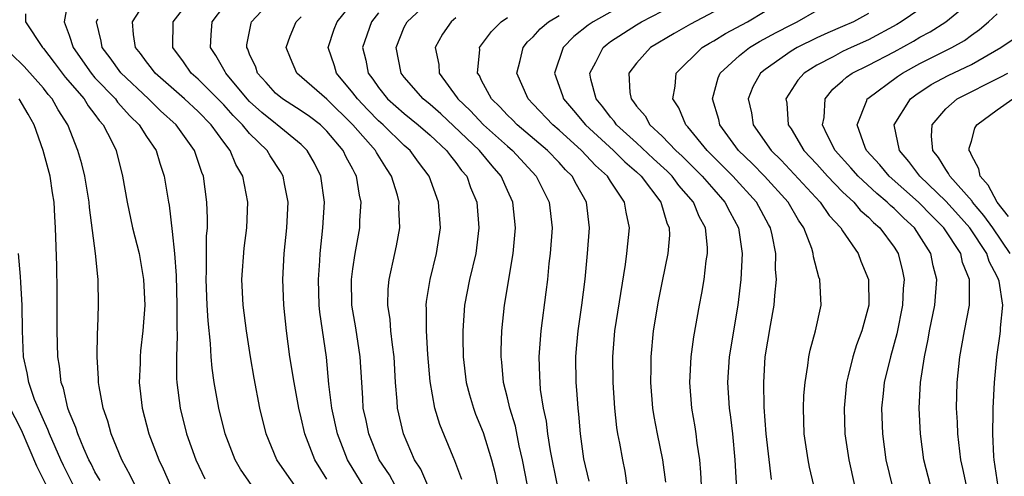
# Model space of a CAD drawing. Units: inches. Extents: x 2601000 to 2604000, y 1479000 to 1482000.
# Drawn here: x 2601483 to 2601560, y 1479296 to 1479331 of the extents above; entities that cross this region are included whole.
import ezdxf

# ---------------------------------------------------------------- set-up
doc = ezdxf.new("R2010")
doc.units = ezdxf.units.IN
doc.header["$MEASUREMENT"] = 0
doc.layers.add('LD26011479_2ft', color=244, linetype='Continuous')

msp = doc.modelspace()

# ---------------------------------------------------------------- linework, layer by layer
at = {"layer": 'LD26011479_2ft'}
for points, elevation in [([(2601486.975, 1479333), (2601486.598, 1479331), (2601487, 1479329.954), (2601487.296, 1479329), (2601488.697, 1479327), (2601489, 1479326.649), (2601490.587, 1479325), (2601490.758, 1479324.758), (2601491.701, 1479323.701), (2601492.436, 1479323), (2601493, 1479322.096), (2601493.742, 1479321), (2601494.02, 1479320.02), (2601494.373, 1479319), (2601494.692, 1479317), (2601494.747, 1479316.747), (2601495, 1479314.716), (2601495.17, 1479313), (2601495.29, 1479311.29), (2601495.36, 1479309), (2601495.349, 1479307.349), (2601495.386, 1479306.614), (2601495.315, 1479305), (2601495.311, 1479303.312), (2601495.337, 1479303), (2601495.6, 1479301), (2601496.111, 1479299), (2601496.813, 1479297), (2601497.528, 1479295.528)], 9732), ([(2601504.497, 1479295), (2601503.878, 1479295.878), (2601503.117, 1479297), (2601502.277, 1479299), (2601501.796, 1479301), (2601501.337, 1479303.337), (2601501.055, 1479305), (2601500.754, 1479307), (2601500.491, 1479309), (2601500.389, 1479311), (2601500.568, 1479313.432), (2601500.78, 1479315), (2601500.855, 1479317), (2601500.46, 1479319), (2601499.92, 1479319.919), (2601499.498, 1479321), (2601499, 1479321.637), (2601498.014, 1479323), (2601497, 1479324.023), (2601495.933, 1479325), (2601493.656, 1479327), (2601493.388, 1479327.388), (2601493, 1479327.876), (2601492.536, 1479328.536), (2601492.144, 1479329), (2601491.985, 1479330.015), (2601491.907, 1479331), (2601493, 1479332.699)], 9728), ([(2601507, 1479295.482), (2601506.059, 1479297), (2601505.278, 1479299), (2601505, 1479300.252), (2601504.815, 1479301), (2601504.442, 1479303), (2601504.128, 1479305), (2601503.865, 1479307), (2601503.659, 1479309), (2601503.583, 1479311), (2601503.686, 1479313), (2601503.895, 1479315), (2601503.984, 1479317), (2601503.727, 1479318.273), (2601503.6, 1479319), (2601503.383, 1479319.383), (2601502.582, 1479320.582), (2601502.349, 1479321), (2601501, 1479322.312), (2601500.441, 1479323), (2601499.721, 1479323.721), (2601499, 1479324.535), (2601497, 1479326.536), (2601496.468, 1479327), (2601495.873, 1479327.873), (2601495.048, 1479329), (2601495.075, 1479331), (2601496.608, 1479333)], 9726), ([(2601512.295, 1479295), (2601511.837, 1479295.837), (2601511.055, 1479297), (2601510.238, 1479299), (2601510.037, 1479300.037), (2601509.819, 1479301), (2601509.783, 1479301.783), (2601509.693, 1479303), (2601509.584, 1479305), (2601509.231, 1479307.231), (2601508.923, 1479309), (2601508.898, 1479311), (2601509, 1479311.805), (2601509.177, 1479313), (2601509.535, 1479315), (2601509.556, 1479315.556), (2601509.661, 1479317), (2601509.529, 1479317.529), (2601509.294, 1479319), (2601509.181, 1479319.181), (2601509, 1479319.544), (2601508.481, 1479320.482), (2601508.249, 1479321), (2601507, 1479322.5), (2601506.491, 1479323), (2601505.641, 1479323.641), (2601505, 1479324.091), (2601503.557, 1479325), (2601503, 1479325.456), (2601502.278, 1479326.278), (2601501.618, 1479327), (2601501.471, 1479327.471), (2601501, 1479328.483), (2601500.859, 1479328.859), (2601500.775, 1479329), (2601500.792, 1479329.208), (2601501.105, 1479330.895), (2601501.14, 1479331), (2601502.996, 1479333)], 9722), ([(2601517.459, 1479295.459), (2601516.919, 1479296.919), (2601516.785, 1479297.215), (2601515.742, 1479299.742), (2601515.355, 1479301), (2601515, 1479303.064), (2601514.827, 1479305.173), (2601514.715, 1479307), (2601514.721, 1479308.721), (2601514.699, 1479309), (2601514.722, 1479309.278), (2601514.995, 1479311), (2601515.494, 1479313), (2601515.803, 1479315), (2601515.656, 1479317), (2601514.915, 1479319), (2601514.091, 1479320.091), (2601513.448, 1479321), (2601513, 1479321.397), (2601511.345, 1479323), (2601511, 1479323.301), (2601510.156, 1479324.156), (2601509.355, 1479325), (2601509, 1479325.483), (2601507.726, 1479327), (2601507.576, 1479327.576), (2601507.088, 1479329), (2601507.569, 1479330.431), (2601507.779, 1479331), (2601509, 1479332.495)], 9718), ([(2601522.56, 1479295), (2601522.168, 1479297), (2601521.915, 1479298.085), (2601521.613, 1479299.613), (2601521.183, 1479301), (2601521, 1479301.799), (2601520.693, 1479303), (2601520.564, 1479304.564), (2601520.51, 1479305), (2601520.509, 1479305.491), (2601520.563, 1479307), (2601520.771, 1479309), (2601521.455, 1479313), (2601521.581, 1479314.419), (2601521.623, 1479315), (2601521.415, 1479317), (2601521, 1479317.891), (2601520.517, 1479319), (2601519.804, 1479319.804), (2601518.841, 1479321), (2601515.836, 1479323.836), (2601515, 1479324.571), (2601514.467, 1479325), (2601513, 1479326.692), (2601512.754, 1479327), (2601512.372, 1479329), (2601513, 1479330.561), (2601513.21, 1479331), (2601515, 1479332.653)], 9714), ([(2601530.657, 1479332.657), (2601527.649, 1479331), (2601527.269, 1479330.731), (2601526.156, 1479329.844), (2601525.321, 1479329), (2601524.645, 1479327), (2601525.277, 1479325.277), (2601525.352, 1479325), (2601526.118, 1479324.118), (2601527.053, 1479323), (2601529.225, 1479321), (2601530.109, 1479320.109), (2601531, 1479319.338), (2601531.364, 1479319), (2601532.912, 1479317), (2601533.375, 1479315.375), (2601533.554, 1479315), (2601533.564, 1479314.436), (2601533.446, 1479313), (2601533, 1479310.85), (2601532.698, 1479309.302), (2601532.316, 1479307), (2601532.124, 1479305), (2601532.132, 1479304.132), (2601532.11, 1479303), (2601532.265, 1479301), (2601532.36, 1479300.36), (2601532.604, 1479299), (2601533.042, 1479297), (2601533.25, 1479295.251)], 9706), ([(2601553.813, 1479295), (2601553.297, 1479297), (2601553.043, 1479299), (2601552.949, 1479301), (2601553.052, 1479303), (2601553.36, 1479305), (2601553.647, 1479306.353), (2601553.757, 1479307), (2601554.15, 1479309), (2601554.309, 1479311), (2601554.039, 1479312.04), (2601553.853, 1479313), (2601552.572, 1479315), (2601551.746, 1479315.746), (2601551, 1479316.503), (2601550.729, 1479316.728), (2601550.469, 1479317), (2601549.66, 1479317.66), (2601548.206, 1479319), (2601547.647, 1479319.647), (2601546.433, 1479321), (2601545.84, 1479322.16), (2601545.452, 1479323), (2601545.564, 1479323.564), (2601545.64, 1479325), (2601546.243, 1479325.757), (2601547, 1479326.406), (2601547.307, 1479326.693), (2601547.754, 1479327), (2601549, 1479327.614), (2601551, 1479328.665), (2601552.505, 1479329.495), (2601553, 1479329.804), (2601553.785, 1479330.215), (2601555.008, 1479331), (2601557, 1479332.61)], 9692), ([(2601509.813, 1479295), (2601508.743, 1479296.743), (2601508.6, 1479297), (2601507.815, 1479299), (2601507.372, 1479301), (2601507.147, 1479302.854), (2601506.953, 1479304.953), (2601506.448, 1479308.448), (2601506.397, 1479309), (2601506.335, 1479311), (2601506.444, 1479312.444), (2601506.469, 1479313), (2601506.682, 1479315), (2601506.806, 1479317), (2601506.525, 1479319), (2601506.019, 1479320.019), (2601505.471, 1479321), (2601505, 1479321.464), (2601503.134, 1479323), (2601503, 1479323.086), (2601501.947, 1479323.947), (2601501, 1479324.8), (2601500.812, 1479325), (2601499.146, 1479327), (2601499.106, 1479327.106), (2601498.381, 1479328.381), (2601497.956, 1479329), (2601498.012, 1479329.988), (2601498.101, 1479331), (2601499, 1479332.186)], 9724), ([(2601536.045, 1479295), (2601536.001, 1479296.001), (2601535.924, 1479297), (2601535.719, 1479298.281), (2601535.637, 1479299), (2601535.555, 1479299.555), (2601535.307, 1479301), (2601535.153, 1479303), (2601535.264, 1479305), (2601535.472, 1479306.528), (2601535.898, 1479309), (2601536.077, 1479309.923), (2601536.251, 1479311), (2601536.426, 1479312.426), (2601536.525, 1479313), (2601536.516, 1479313.484), (2601536.354, 1479315), (2601535.877, 1479315.877), (2601535.426, 1479317), (2601534.294, 1479318.294), (2601533.77, 1479319), (2601533.385, 1479319.385), (2601532.342, 1479320.342), (2601531, 1479321.608), (2601529.468, 1479323), (2601529.281, 1479323.281), (2601529, 1479323.595), (2601528.397, 1479324.397), (2601527.884, 1479325), (2601527.471, 1479326.529), (2601527.386, 1479327), (2601527.859, 1479327.859), (2601528.417, 1479329), (2601528.735, 1479329.265), (2601529, 1479329.452), (2601531, 1479330.758), (2601531.413, 1479331), (2601533, 1479331.81)], 9704), ([(2601537, 1479331.755), (2601535.203, 1479330.797), (2601533.926, 1479330.074), (2601532.102, 1479329), (2601531, 1479327.789), (2601530.413, 1479327), (2601530.495, 1479325.505), (2601530.587, 1479325), (2601530.782, 1479324.782), (2601531, 1479324.455), (2601531.68, 1479323.68), (2601532.06, 1479323), (2601533, 1479322.118), (2601534.064, 1479321), (2601534.552, 1479320.552), (2601535.563, 1479319.563), (2601536.11, 1479319), (2601537, 1479317.969), (2601537.879, 1479317), (2601538.252, 1479316.252), (2601538.935, 1479315), (2601539.216, 1479313), (2601539.117, 1479311), (2601538.877, 1479309), (2601538.212, 1479305), (2601538.08, 1479303), (2601538.213, 1479301), (2601538.309, 1479300.309), (2601538.459, 1479299), (2601538.645, 1479297), (2601538.872, 1479292.872)], 9702), ([(2601541.48, 1479295.48), (2601541.086, 1479299), (2601540.927, 1479301.073), (2601540.889, 1479303), (2601541.006, 1479305), (2601541.411, 1479307.411), (2601541.706, 1479309), (2601541.74, 1479309.74), (2601541.872, 1479311), (2601541.803, 1479311.803), (2601541.811, 1479313), (2601541.542, 1479314.458), (2601541.41, 1479315), (2601541.259, 1479315.259), (2601540.332, 1479317), (2601538.498, 1479319), (2601536.501, 1479321), (2601535, 1479322.84), (2601534.849, 1479323), (2601534.303, 1479324.303), (2601533.824, 1479325), (2601534.007, 1479326.007), (2601534.082, 1479327), (2601536.112, 1479329), (2601536.665, 1479329.334), (2601537, 1479329.515), (2601537.915, 1479330.085), (2601539.614, 1479331), (2601541, 1479331.822)], 9700), ([(2601544.765, 1479295), (2601544.436, 1479296.436), (2601544.331, 1479297), (2601544.027, 1479299), (2601543.966, 1479301), (2601544.008, 1479301.992), (2601544.091, 1479303), (2601544.314, 1479304.314), (2601544.387, 1479305), (2601544.483, 1479305.517), (2601544.906, 1479307), (2601545.331, 1479309), (2601545.225, 1479311), (2601545.158, 1479311.158), (2601544.75, 1479312.75), (2601544.727, 1479313), (2601544.612, 1479313.388), (2601543.997, 1479315), (2601543.583, 1479315.583), (2601542.769, 1479317), (2601540.94, 1479319), (2601539.982, 1479319.982), (2601538.934, 1479321), (2601537.491, 1479323), (2601537.406, 1479323.406), (2601536.92, 1479325), (2601537.357, 1479326.643), (2601537.512, 1479327), (2601539, 1479328.375), (2601539.78, 1479329), (2601540.544, 1479329.456), (2601541.84, 1479330.16), (2601543, 1479330.767), (2601543.485, 1479331), (2601545, 1479331.866)], 9698), ([(2601553, 1479331.976), (2601551.547, 1479331), (2601551.21, 1479330.79), (2601549, 1479329.594), (2601547.677, 1479329), (2601547, 1479328.676), (2601546.28, 1479328.28), (2601545, 1479327.624), (2601544.019, 1479327), (2601543.537, 1479326.463), (2601542.608, 1479325), (2601542.665, 1479324.665), (2601542.786, 1479323), (2601543, 1479322.679), (2601544.008, 1479321), (2601545, 1479319.928), (2601545.822, 1479319), (2601547, 1479317.796), (2601547.864, 1479317), (2601548.376, 1479316.376), (2601549, 1479315.835), (2601549.409, 1479315.409), (2601549.899, 1479315), (2601551, 1479313.487), (2601551.316, 1479313), (2601551.645, 1479311.645), (2601551.774, 1479311), (2601551.715, 1479310.285), (2601551.657, 1479309), (2601551.218, 1479306.782), (2601550.713, 1479305), (2601550.229, 1479303), (2601550.141, 1479302.141), (2601550.031, 1479301), (2601550.097, 1479299), (2601550.365, 1479297), (2601550.867, 1479294.867)], 9694), ([(2601483.609, 1479331.609), (2601483.606, 1479331), (2601484.918, 1479329), (2601485, 1479328.915), (2601485.834, 1479327.834), (2601486.696, 1479326.696), (2601488.149, 1479325), (2601488.463, 1479324.463), (2601489, 1479323.785), (2601489.325, 1479323.325), (2601489.631, 1479323), (2601490.31, 1479321.69), (2601490.636, 1479321), (2601491.144, 1479319), (2601491.486, 1479317), (2601491.921, 1479315), (2601492.419, 1479313), (2601492.767, 1479311), (2601492.859, 1479309), (2601492.716, 1479307), (2601492.534, 1479305.466), (2601492.496, 1479305), (2601492.493, 1479304.493), (2601492.426, 1479303), (2601492.651, 1479301), (2601493.187, 1479299), (2601493.947, 1479297), (2601494.289, 1479296.289), (2601494.864, 1479295)], 9734), ([(2601501.171, 1479295), (2601500.278, 1479296.278), (2601499.865, 1479297), (2601499.105, 1479299), (2601498.615, 1479301), (2601498.255, 1479303), (2601498.099, 1479304.099), (2601498.025, 1479305), (2601497.97, 1479306.03), (2601497.771, 1479307.771), (2601497.701, 1479309), (2601497.621, 1479311), (2601497.652, 1479311.652), (2601497.659, 1479314.341), (2601497.716, 1479315), (2601497.728, 1479315.728), (2601497.679, 1479317), (2601497.409, 1479319), (2601497.288, 1479319.288), (2601496.72, 1479321), (2601495.299, 1479323), (2601494.091, 1479324.091), (2601493.16, 1479325), (2601491, 1479327.017), (2601490.184, 1479328.184), (2601489.546, 1479329), (2601489.481, 1479329.481), (2601489.105, 1479331), (2601489.21, 1479331.21)], 9730), ([(2601514.817, 1479295), (2601514.275, 1479296.275), (2601513.8, 1479297), (2601512.926, 1479299), (2601512.469, 1479301), (2601512.441, 1479301.559), (2601512.325, 1479303), (2601512.221, 1479305), (2601512.081, 1479305.919), (2601511.96, 1479307), (2601511.892, 1479307.892), (2601511.712, 1479309), (2601511.749, 1479310.251), (2601511.817, 1479311), (2601512.262, 1479313), (2601512.388, 1479313.612), (2601512.638, 1479315), (2601512.582, 1479316.582), (2601512.596, 1479317), (2601512.459, 1479317.541), (2601512.016, 1479319), (2601511.607, 1479319.607), (2601510.837, 1479320.837), (2601510.757, 1479321), (2601509.011, 1479323), (2601507, 1479324.993), (2601504.649, 1479327), (2601504.164, 1479328.165), (2601503.836, 1479329), (2601504.13, 1479329.87), (2601504.609, 1479331), (2601505, 1479331.386)], 9720), ([(2601511, 1479331.69), (2601510.457, 1479331), (2601509.754, 1479329), (2601510.009, 1479328.009), (2601510.192, 1479327), (2601510.546, 1479326.546), (2601511, 1479325.879), (2601511.703, 1479325), (2601513, 1479323.867), (2601514.076, 1479323), (2601515, 1479322.179), (2601516.279, 1479321), (2601516.576, 1479320.576), (2601517, 1479320.077), (2601517.446, 1479319.446), (2601517.838, 1479319), (2601518.142, 1479318.142), (2601518.623, 1479317), (2601518.78, 1479315), (2601518.536, 1479313), (2601518.063, 1479311), (2601517.668, 1479309), (2601517.526, 1479307), (2601517.527, 1479306.473), (2601517.572, 1479305), (2601517.807, 1479303), (2601518.045, 1479302.045), (2601518.359, 1479301), (2601518.534, 1479300.534), (2601519.116, 1479299.116), (2601519.77, 1479297), (2601520.018, 1479296.018), (2601520.237, 1479295)], 9716), ([(2601517, 1479331.291), (2601516.621, 1479331), (2601515.967, 1479330.033), (2601515.401, 1479329), (2601515.668, 1479327.668), (2601515.708, 1479327), (2601517.101, 1479325.101), (2601517.15, 1479325), (2601518.104, 1479324.104), (2601519.138, 1479323), (2601521, 1479321.327), (2601521.385, 1479321), (2601523.24, 1479319), (2601524.243, 1479317), (2601524.457, 1479315), (2601524.316, 1479313), (2601524.219, 1479312.219), (2601524.101, 1479311), (2601523.985, 1479310.015), (2601523.591, 1479307), (2601523.444, 1479305), (2601523.499, 1479303.499), (2601523.503, 1479303), (2601523.551, 1479302.449), (2601523.77, 1479301), (2601523.995, 1479299.995), (2601524.111, 1479299), (2601524.309, 1479297.691), (2601524.845, 1479295)], 9712), ([(2601527.334, 1479295.334), (2601526.937, 1479297.064), (2601526.671, 1479299), (2601526.541, 1479300.541), (2601526.478, 1479301), (2601526.391, 1479302.391), (2601526.336, 1479303), (2601526.315, 1479305), (2601526.369, 1479305.631), (2601526.488, 1479307), (2601526.777, 1479309), (2601527.023, 1479311.023), (2601527.22, 1479313), (2601527.375, 1479315), (2601527.125, 1479317), (2601526.352, 1479318.352), (2601526.029, 1479319), (2601525.507, 1479319.507), (2601525, 1479320.07), (2601524.111, 1479321), (2601521.761, 1479323), (2601521.386, 1479323.386), (2601521, 1479323.753), (2601520.4, 1479324.401), (2601519.758, 1479325), (2601519, 1479326.446), (2601518.819, 1479326.819), (2601518.687, 1479327), (2601518.85, 1479328.85), (2601518.84, 1479329), (2601519.76, 1479330.24), (2601520.503, 1479331), (2601521, 1479331.321)], 9710), ([(2601530.3, 1479295), (2601530.121, 1479296.121), (2601529.94, 1479297), (2601529.718, 1479298.282), (2601529.571, 1479299), (2601529.496, 1479299.496), (2601529.338, 1479301), (2601529.201, 1479303), (2601529.164, 1479305), (2601529.329, 1479307), (2601530.16, 1479312.16), (2601530.27, 1479313), (2601530.478, 1479315), (2601530.208, 1479316.208), (2601530.089, 1479317), (2601529, 1479318.613), (2601528.761, 1479319), (2601527.833, 1479319.833), (2601526.748, 1479321), (2601525, 1479322.588), (2601524.52, 1479323), (2601523, 1479324.603), (2601522.599, 1479325), (2601521.716, 1479327), (2601521.989, 1479327.989), (2601522.209, 1479329), (2601522.567, 1479329.433), (2601523, 1479329.836), (2601523.546, 1479330.454), (2601524.183, 1479331), (2601525, 1479331.483)], 9708), ([(2601549, 1479331.631), (2601547.844, 1479331), (2601547, 1479330.618), (2601545.86, 1479330.14), (2601545, 1479329.751), (2601543.476, 1479329), (2601543, 1479328.712), (2601541, 1479327.3), (2601540.634, 1479327), (2601540.05, 1479325.95), (2601539.673, 1479325), (2601539.925, 1479323.925), (2601540.064, 1479323), (2601541.462, 1479321), (2601542.243, 1479320.243), (2601545.27, 1479317), (2601545.967, 1479315.967), (2601546.861, 1479315), (2601547, 1479314.755), (2601548.202, 1479313), (2601548.423, 1479312.423), (2601549.006, 1479311), (2601549.032, 1479309), (2601548.496, 1479307), (2601548.081, 1479305.918), (2601547.788, 1479305), (2601547.417, 1479303.417), (2601547.305, 1479303), (2601547.124, 1479301), (2601547.188, 1479299), (2601547.487, 1479297), (2601547.934, 1479295)], 9696), ([(2601556.604, 1479295), (2601556.333, 1479296.334), (2601556.175, 1479297), (2601555.94, 1479299), (2601555.91, 1479299.909), (2601555.848, 1479301), (2601555.899, 1479303), (2601556.102, 1479305), (2601556.454, 1479307), (2601556.845, 1479309), (2601556.856, 1479309.144), (2601556.855, 1479311), (2601556.316, 1479312.316), (2601556.164, 1479313), (2601554.87, 1479315), (2601553.925, 1479315.925), (2601552.892, 1479317), (2601550.623, 1479319), (2601549.885, 1479319.885), (2601548.864, 1479321), (2601548.761, 1479321.239), (2601548.146, 1479323), (2601548.891, 1479324.891), (2601548.919, 1479325), (2601548.961, 1479325.039), (2601551.251, 1479326.749), (2601551.638, 1479327), (2601553, 1479327.757), (2601555.479, 1479329), (2601556.45, 1479329.55), (2601557, 1479329.963), (2601557.612, 1479330.388), (2601558.326, 1479331), (2601559, 1479331.617)], 9690), ([(2601559.07, 1479294.93), (2601558.771, 1479297), (2601558.745, 1479297.255), (2601558.652, 1479299), (2601558.686, 1479300.686), (2601558.675, 1479301), (2601558.791, 1479303), (2601558.973, 1479305), (2601559.224, 1479306.776), (2601559.247, 1479307), (2601559.247, 1479307.247), (2601559.431, 1479309), (2601559.152, 1479310.848), (2601559.108, 1479311), (2601559, 1479311.215), (2601558.373, 1479312.374), (2601558.182, 1479313), (2601556.871, 1479315), (2601555.994, 1479315.994), (2601555, 1479317.077), (2601552.997, 1479319), (2601552.149, 1479320.149), (2601551.405, 1479321), (2601551.017, 1479323), (2601552.267, 1479325), (2601552.677, 1479325.323), (2601553.883, 1479326.117), (2601555.184, 1479326.816), (2601557, 1479327.685), (2601559.292, 1479329), (2601560.304, 1479329.696)], 9688), ([(2601492.107, 1479295), (2601491.762, 1479295.762), (2601491.082, 1479297), (2601490.25, 1479299), (2601489.986, 1479299.986), (2601489.627, 1479301), (2601489.318, 1479302.682), (2601489.276, 1479303), (2601489.277, 1479303.277), (2601489.162, 1479305), (2601489.185, 1479306.815), (2601489.22, 1479307.22), (2601489.28, 1479309), (2601489.252, 1479311), (2601489.21, 1479311.21), (2601489.048, 1479313), (2601488.583, 1479316.583), (2601488.553, 1479317), (2601488.216, 1479319), (2601487.978, 1479319.978), (2601487.68, 1479321), (2601486.888, 1479323), (2601486.153, 1479324.153), (2601485.677, 1479325), (2601485.36, 1479325.36), (2601485, 1479325.829), (2601483.514, 1479327.514), (2601482.491, 1479328.491)], 9736), ([(2601560.015, 1479313), (2601558.653, 1479315), (2601557.968, 1479315.968), (2601557.088, 1479317), (2601557.057, 1479317.057), (2601555.315, 1479319), (2601555.224, 1479319.224), (2601555, 1479319.521), (2601554.449, 1479320.449), (2601553.993, 1479321), (2601553.89, 1479322.11), (2601553.94, 1479323), (2601555, 1479324.239), (2601555.903, 1479325), (2601559.287, 1479326.713), (2601559.832, 1479327)], 9686), ([(2601489.393, 1479295.393), (2601489, 1479296.064), (2601488.694, 1479296.694), (2601488.528, 1479297), (2601488.132, 1479297.868), (2601487.657, 1479299), (2601487.512, 1479299.512), (2601487, 1479300.708), (2601486.892, 1479301), (2601486.547, 1479302.547), (2601486.378, 1479303), (2601486.251, 1479304.251), (2601486.121, 1479305), (2601486.057, 1479307), (2601486.072, 1479310.072), (2601486.04, 1479312.04), (2601485.942, 1479315), (2601485.876, 1479315.876), (2601485.842, 1479317), (2601485.714, 1479317.714), (2601485.524, 1479319), (2601484.982, 1479321), (2601484.284, 1479323), (2601483.821, 1479323.821), (2601483.112, 1479325)], 9738), ([(2601559.872, 1479315.873), (2601559.006, 1479317), (2601558.302, 1479318.302), (2601557.67, 1479319), (2601557.569, 1479319.569), (2601557, 1479320.64), (2601556.896, 1479320.896), (2601556.818, 1479321), (2601556.827, 1479321.173), (2601557, 1479321.726), (2601557.266, 1479322.734), (2601557.425, 1479323), (2601559, 1479324.165), (2601560.222, 1479325)], 9684), ([(2601487.342, 1479295), (2601486.55, 1479296.55), (2601486.337, 1479297), (2601485.467, 1479299), (2601485.35, 1479299.35), (2601485, 1479300.093), (2601484.315, 1479301.685), (2601483.859, 1479303), (2601483.745, 1479303.745), (2601483.451, 1479305), (2601483.366, 1479307), (2601483.348, 1479309), (2601483.241, 1479310.758), (2601483.23, 1479311.23), (2601483.062, 1479313)], 9740), ([(2601485.234, 1479295), (2601484.497, 1479296.498), (2601483.293, 1479299.293), (2601481.785, 1479302.214)], 9742)]:
    msp.add_lwpolyline(points, dxfattribs=dict(at, elevation=elevation))

doc.saveas('drawing.dxf')
